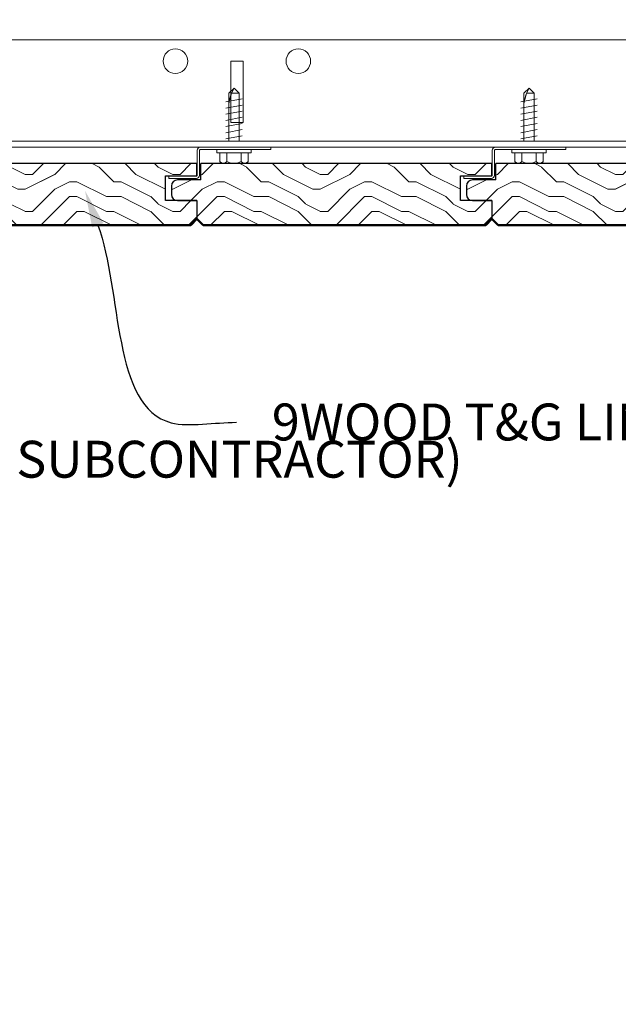
# Model space of a CAD drawing. Units: inches. Extents: x 0 to 3506, y 0 to 1152.
# Drawn here: x 1084 to 1090, y 425 to 435 of the extents above; entities that cross this region are included whole.
import ezdxf
from ezdxf import colors
from ezdxf.entities.mleader import LeaderData, LeaderLine
from ezdxf.enums import TextEntityAlignment as Align
from ezdxf.math import Vec2, Vec3

# ---------------------------------------------------------------- set-up
doc = ezdxf.new("R2010")
doc.units = ezdxf.units.IN
doc.header["$MEASUREMENT"] = 0
for name, color, linetype, lineweight in [('Z-ANNO-NOTE', 7, 'Continuous', 35), ('Z-CLNG-SUSP', 3, 'Continuous', 18), ('Z-CLNG-TEES', 3, 'Continuous', 18), ('Z-CLNG-WOOD', 5, 'Continuous', 25), ('Z-CLNG-WOOD-PATT', 2, 'Continuous', 15)]:
    doc.layers.add(name, color=color, linetype=linetype, lineweight=lineweight)
doc.layers.add('Z-ANNO-NPLT', color=252, linetype='Continuous', lineweight=35, plot=False)
doc.styles.add('1-4', font='arial.ttf', dxfattribs={"height": 0.375})
doc.styles.get("Standard").update_dxf_attribs({"font": 'arial.ttf', "height": 0.09375})

msp = doc.modelspace()

# ---------------------------------------------------------------- hatches: boundary and pattern name
at = {"layer": 'Z-CLNG-WOOD-PATT'}
h = msp.add_hatch(dxfattribs=at)
h.set_pattern_fill('ENDGRAIN', color=256, scale=1.49999999847, style=0)
h.set_pattern_definition([(0, (899.214369243382, -2.004526559310079), (1.49999999847, 1.49999999847), [0.07499999992350001, -1.4249999985465]), (0, (898.1643692444525, -1.854526559463466), (1.49999999847, 1.49999999847), [0.149999999847, -1.349999998623]), (0, (899.1393692434585, -1.779526559539249), (1.49999999847, 1.49999999847), [0.07499999992350001, -1.4249999985465]), (0, (898.2393692443759, -1.629526559692636), (1.49999999847, 1.49999999847), [0.07499999992350001, -1.4249999985465]), (0, (899.1393692434585, -1.554526559769272), (1.49999999847, 1.49999999847), [0.07499999992350001, -1.4249999985465]), (0, (898.3143692442994, -1.479526559845965), (1.49999999847, 1.49999999847), [0.07499999992350001, -1.4249999985465]), (0, (899.1393692434585, -1.404526559921692), (1.49999999847, 1.49999999847), [0.07499999992350001, -1.4249999985465]), (0, (898.3143692442994, -1.254526560075078), (1.49999999847, 1.49999999847), [0.07499999992350001, -0.8249999991585001, 0.07499999992350001, -0.5249999994644998]), (0, (898.3143692442994, -1.104526560228464), (1.49999999847, 1.49999999847), [0.149999999847, -0.7499999992349998, 0.07499999992350001, -0.5249999994644998]), (0, (898.2393692443759, -0.8795265604576343), (1.49999999847, 1.49999999847), [0.07499999992350001, -0.2249999997704999, 0.07499999992350001, -0.5999999993880001, 0.07499999992350001, -0.4499999995409999]), (0, (898.1643692444525, -0.7295265606109638), (1.49999999847, 1.49999999847), [0.07499999992350001, -0.299999999694, 0.149999999847, -0.9749999990054999]), (0, (899.1393692434585, -0.6545265606867474), (1.49999999847, 1.49999999847), [0.07499999992350001, -1.4249999985465]), (0, (898.1643692444525, -0.5795265607633837), (1.49999999847, 1.49999999847), [0.07499999992350001, -0.3749999996174999, 0.07499999992350001, -0.9749999990054999]), (44.99999999999999, (898.0143692446056, -2.004526559310079), (1.665334535239093e-16, 1.499999998498537), [0.2121314997836258, -1.909188841052627]), (44.99999999999999, (899.2893692433055, -2.004526559310079), (1.665334535239093e-16, 1.499999998498537), [0.4242640495672506, -1.697056291269003]), (44.99999999999999, (899.2893692433055, -1.254526560075078), (1.665334535239093e-16, 1.499999998498537), [0.1060649998918137, -2.015255340944439]), (44.99999999999999, (898.0143692446056, -1.104526560228464), (1.665334535239093e-16, 1.499999998498537), [0.318197999675438, -1.803122341160815]), (44.99999999999999, (899.2893692433055, -1.104526560228464), (1.665334535239093e-16, 1.499999998498537), [0.5303300994590633, -1.59099024137719]), (44.99999999999999, (899.2893692433055, -0.8795265604576343), (1.665334535239093e-16, 1.499999998498537), [0.318197999675438, -1.803122341160815]), (315, (898.9893692436117, -0.7295265606109638), (1.499999998498537, -3.330669070478186e-16), [0.1060649998918137, -2.015255340944439]), (315, (898.4643692441464, -1.929526559386773), (1.499999998498537, -3.330669070478186e-16), [0.2121314997836258, -1.909188841052627]), (315, (898.5393692440698, -1.329526559998385), (1.499999998498537, -3.330669070478186e-16), [0.2121314997836258, -1.909188841052627]), (315, (898.9893692436117, -1.629526559692636), (1.499999998498537, -3.330669070478186e-16), [0.2121314997836258, -1.909188841052627]), (315, (898.9143692436882, -1.029526560304248), (1.499999998498537, -3.330669070478186e-16), [0.2121314997836258, -1.909188841052627]), (315, (898.9893692436117, -0.8795265604576343), (1.499999998498537, -3.330669070478186e-16), [0.318197999675438, -1.803122341160815]), (315, (898.6143692439932, -1.779526559539249), (1.499999998498537, -3.330669070478186e-16), [0.318197999675438, -1.803122341160815]), (315, (898.8393692437636, -1.704526559615942), (1.499999998498537, -3.330669070478186e-16), [0.318197999675438, -1.803122341160815]), (315, (898.6143692439932, -1.179526560151771), (1.499999998498537, -3.330669070478186e-16), [0.318197999675438, -1.803122341160815]), (315, (898.7643692438402, -1.104526560228464), (1.499999998498537, -3.330669070478186e-16), [0.318197999675438, -1.803122341160815]), (26.56505119999999, (898.089369244529, -1.704526559615942), (1.499999998470141, 6.000967217019931e-10), [0.1677050848289408, -3.186396866749875]), (26.56505119999999, (899.214369243382, -1.779526559539249), (1.499999998470141, 6.000967217019931e-10), [0.6708203993157631, -2.683281562763052]), (26.56505119999999, (899.214369243382, -1.554526559769272), (1.499999998470141, 6.000967217019931e-10), [0.6708203993157631, -2.683281562763052]), (26.56505119999999, (899.214369243382, -1.404526559921692), (1.499999998470141, 6.000967217019931e-10), [0.6708209993157626, -1.0049999989749, 0.3354149996578767, -1.342865964130277]), (26.56505119999999, (899.3643692432289, -1.179526560151771), (1.499999998470141, 6.000967217019931e-10), [0.1677050848289408, -3.186396866749875]), (26.56505119999999, (898.0143692446056, -0.6545265606867474), (1.499999998470141, 6.000967217019931e-10), [0.1677050848289408, -3.186396866749875]), (26.56505119999999, (899.214369243382, -0.6545265606867474), (1.499999998470141, 6.000967217019931e-10), [0.3354101996578815, -3.018691762420934]), (333.4349488, (898.8393692437636, -2.004526559310079), (1.499999998470141, -6.000977209027143e-10), [0.3354101996578815, -3.018691762420934]), (333.4349488, (898.3143692442994, -1.629526559692636), (1.499999998470141, -6.000977209027143e-10), [0.3354101996578815, -3.018691762420934]), (333.4349488, (898.3143692442994, -1.854526559463466), (1.499999998470141, -6.000977209027143e-10), [0.1677050848289408, -3.18639176224988]), (333.4349488, (898.3893692442228, -1.479526559845965), (1.499999998470141, -6.000977209027143e-10), [0.5031152994868223, -2.850986662591993]), (333.4349488, (898.6893692439166, -1.479526559845965), (1.499999998470141, -6.000977209027143e-10), [0.3354101996578815, -3.018691762420934]), (333.4349488, (898.8393692437636, -1.404526559921692), (1.499999998470141, -6.000977209027143e-10), [0.3354101996578815, -3.018691762420934]), (333.4349488, (898.3893692442228, -1.254526560075078), (1.499999998470141, -6.000977209027143e-10), [0.1677050848289408, -3.18639176224988]), (333.4349488, (898.4643692441464, -1.104526560228464), (1.499999998470141, -6.000977209027143e-10), [0.1677050848289408, -3.18639176224988]), (333.4349488, (899.0643692435351, -0.8045265605342706), (1.499999998470141, -6.000977209027143e-10), [0.1677050848289408, -3.18639176224988]), (333.4349488, (898.9893692436117, -1.329526559998385), (1.499999998470141, -6.000977209027143e-10), [0.1677050848289408, -3.18639176224988]), (333.4349488, (898.3143692442994, -0.8795265604576343), (1.499999998470141, -6.000977209027143e-10), [0.5031152994868223, -2.850986662591993]), (333.4349488, (898.2393692443759, -0.7295265606109638), (1.499999998470141, -6.000977209027143e-10), [0.3354101996578815, -3.018691762420934]), (333.4349488, (899.0643692435351, -1.179526560151771), (1.499999998470141, -6.000977209027143e-10), [0.167699999828946, -1.509299998460514, 0.167699999828946, -1.50940196396041]), (333.4349488, (898.6143692439932, -0.8795265604576343), (1.499999998470141, -6.000977209027143e-10), [0.3354101996578815, -3.018691762420934]), (333.4349488, (898.6893692439166, -0.7295265606109638), (1.499999998470141, -6.000977209027143e-10), [0.3354101996578815, -3.018691762420934]), (333.4349488, (898.2393692443759, -0.5795265607633837), (1.499999998470141, -6.000977209027143e-10), [0.3354101996578815, -3.018691762420934]), (333.4349488, (898.6893692439166, -0.5795265607633837), (1.499999998470141, -6.000977209027143e-10), [0.3354101996578815, -3.018691762420934])])
edge = h.paths.add_edge_path()
edge.add_line((1085.460742983992, 432.5442988135345), (1085.398242970794, 432.4814931359959))
edge.add_line((1085.398242970794, 432.4814931359959), (1082.523242973981, 432.4814931359959))
edge.add_line((1082.523242973981, 432.4814931359959), (1082.460742974045, 432.5439931359322))
edge.add_line((1082.460742974045, 432.5439931359322), (1082.460742974045, 432.7314931357409))
edge.add_line((1082.460742974045, 432.7314931357409), (1082.263242974247, 432.7314931357409))
edge.add_arc((1082.272468877009, 432.8080859349312), 0.0771464462537037, 158.3938495020213, 263.1315895663588, ccw=False)
edge.add_arc((1082.272468877011, 432.8649003363349), 0.07714644625552156, 96.86841043519729, 201.6061504966348, ccw=False)
edge.add_line((1082.263242974247, 432.9414931355267), (1082.500742974004, 432.9414931355267))
edge.add_line((1082.500742974004, 432.9414931355267), (1082.500742974004, 433.1064931353584))
edge.add_line((1082.500742974004, 433.1064931353584), (1085.462866446566, 433.1064931353584))
edge.add_line((1085.462866446566, 433.1064931353584), (1085.462866446566, 432.9814931354859))
edge.add_line((1085.462866446566, 432.9814931354859), (1085.140742971056, 432.9814931354859))
edge.add_line((1085.140742971057, 432.9814931354859), (1085.140742971057, 432.7314931357409))
edge.add_line((1085.140742971057, 432.7314931357409), (1085.460742983992, 432.7314931357409))
edge.add_line((1085.460742983992, 432.7314931357409), (1085.460742983992, 432.5442988135345))
h = msp.add_hatch(dxfattribs=at)
h.set_pattern_fill('ENDGRAIN', color=256, scale=1.49999999847, style=0)
h.set_pattern_definition([(0, (902.214369243382, -2.004526559310079), (1.49999999847, 1.49999999847), [0.07499999992350001, -1.4249999985465]), (0, (901.1643692444525, -1.854526559463466), (1.49999999847, 1.49999999847), [0.149999999847, -1.349999998623]), (0, (902.1393692434585, -1.779526559539249), (1.49999999847, 1.49999999847), [0.07499999992350001, -1.4249999985465]), (0, (901.2393692443759, -1.629526559692636), (1.49999999847, 1.49999999847), [0.07499999992350001, -1.4249999985465]), (0, (902.1393692434585, -1.554526559769272), (1.49999999847, 1.49999999847), [0.07499999992350001, -1.4249999985465]), (0, (901.3143692442994, -1.479526559845965), (1.49999999847, 1.49999999847), [0.07499999992350001, -1.4249999985465]), (0, (902.1393692434585, -1.404526559921692), (1.49999999847, 1.49999999847), [0.07499999992350001, -1.4249999985465]), (0, (901.3143692442994, -1.254526560075078), (1.49999999847, 1.49999999847), [0.07499999992350001, -0.8249999991585001, 0.07499999992350001, -0.5249999994644998]), (0, (901.3143692442994, -1.104526560228464), (1.49999999847, 1.49999999847), [0.149999999847, -0.7499999992349998, 0.07499999992350001, -0.5249999994644998]), (0, (901.2393692443759, -0.8795265604576343), (1.49999999847, 1.49999999847), [0.07499999992350001, -0.2249999997704999, 0.07499999992350001, -0.5999999993880001, 0.07499999992350001, -0.4499999995409999]), (0, (901.1643692444525, -0.7295265606109638), (1.49999999847, 1.49999999847), [0.07499999992350001, -0.299999999694, 0.149999999847, -0.9749999990054999]), (0, (902.1393692434585, -0.6545265606867474), (1.49999999847, 1.49999999847), [0.07499999992350001, -1.4249999985465]), (0, (901.1643692444525, -0.5795265607633837), (1.49999999847, 1.49999999847), [0.07499999992350001, -0.3749999996174999, 0.07499999992350001, -0.9749999990054999]), (44.99999999999999, (901.0143692446056, -2.004526559310079), (1.665334535239093e-16, 1.499999998498537), [0.2121314997836258, -1.909188841052627]), (44.99999999999999, (902.2893692433055, -2.004526559310079), (1.665334535239093e-16, 1.499999998498537), [0.4242640495672506, -1.697056291269003]), (44.99999999999999, (902.2893692433055, -1.254526560075078), (1.665334535239093e-16, 1.499999998498537), [0.1060649998918137, -2.015255340944439]), (44.99999999999999, (901.0143692446056, -1.104526560228464), (1.665334535239093e-16, 1.499999998498537), [0.318197999675438, -1.803122341160815]), (44.99999999999999, (902.2893692433055, -1.104526560228464), (1.665334535239093e-16, 1.499999998498537), [0.5303300994590633, -1.59099024137719]), (44.99999999999999, (902.2893692433055, -0.8795265604576343), (1.665334535239093e-16, 1.499999998498537), [0.318197999675438, -1.803122341160815]), (315, (901.9893692436117, -0.7295265606109638), (1.499999998498537, -3.330669070478186e-16), [0.1060649998918137, -2.015255340944439]), (315, (901.4643692441464, -1.929526559386773), (1.499999998498537, -3.330669070478186e-16), [0.2121314997836258, -1.909188841052627]), (315, (901.5393692440698, -1.329526559998385), (1.499999998498537, -3.330669070478186e-16), [0.2121314997836258, -1.909188841052627]), (315, (901.9893692436117, -1.629526559692636), (1.499999998498537, -3.330669070478186e-16), [0.2121314997836258, -1.909188841052627]), (315, (901.9143692436882, -1.029526560304248), (1.499999998498537, -3.330669070478186e-16), [0.2121314997836258, -1.909188841052627]), (315, (901.9893692436117, -0.8795265604576343), (1.499999998498537, -3.330669070478186e-16), [0.318197999675438, -1.803122341160815]), (315, (901.6143692439932, -1.779526559539249), (1.499999998498537, -3.330669070478186e-16), [0.318197999675438, -1.803122341160815]), (315, (901.8393692437636, -1.704526559615942), (1.499999998498537, -3.330669070478186e-16), [0.318197999675438, -1.803122341160815]), (315, (901.6143692439932, -1.179526560151771), (1.499999998498537, -3.330669070478186e-16), [0.318197999675438, -1.803122341160815]), (315, (901.7643692438402, -1.104526560228464), (1.499999998498537, -3.330669070478186e-16), [0.318197999675438, -1.803122341160815]), (26.56505119999999, (901.089369244529, -1.704526559615942), (1.499999998470141, 6.000967217019931e-10), [0.1677050848289408, -3.186396866749875]), (26.56505119999999, (902.214369243382, -1.779526559539249), (1.499999998470141, 6.000967217019931e-10), [0.6708203993157631, -2.683281562763052]), (26.56505119999999, (902.214369243382, -1.554526559769272), (1.499999998470141, 6.000967217019931e-10), [0.6708203993157631, -2.683281562763052]), (26.56505119999999, (902.214369243382, -1.404526559921692), (1.499999998470141, 6.000967217019931e-10), [0.6708209993157626, -1.0049999989749, 0.3354149996578767, -1.342865964130277]), (26.56505119999999, (902.3643692432289, -1.179526560151771), (1.499999998470141, 6.000967217019931e-10), [0.1677050848289408, -3.186396866749875]), (26.56505119999999, (901.0143692446056, -0.6545265606867474), (1.499999998470141, 6.000967217019931e-10), [0.1677050848289408, -3.186396866749875]), (26.56505119999999, (902.214369243382, -0.6545265606867474), (1.499999998470141, 6.000967217019931e-10), [0.3354101996578815, -3.018691762420934]), (333.4349488, (901.8393692437636, -2.004526559310079), (1.499999998470141, -6.000977209027143e-10), [0.3354101996578815, -3.018691762420934]), (333.4349488, (901.3143692442994, -1.629526559692636), (1.499999998470141, -6.000977209027143e-10), [0.3354101996578815, -3.018691762420934]), (333.4349488, (901.3143692442994, -1.854526559463466), (1.499999998470141, -6.000977209027143e-10), [0.1677050848289408, -3.18639176224988]), (333.4349488, (901.3893692442228, -1.479526559845965), (1.499999998470141, -6.000977209027143e-10), [0.5031152994868223, -2.850986662591993]), (333.4349488, (901.6893692439166, -1.479526559845965), (1.499999998470141, -6.000977209027143e-10), [0.3354101996578815, -3.018691762420934]), (333.4349488, (901.8393692437636, -1.404526559921692), (1.499999998470141, -6.000977209027143e-10), [0.3354101996578815, -3.018691762420934]), (333.4349488, (901.3893692442228, -1.254526560075078), (1.499999998470141, -6.000977209027143e-10), [0.1677050848289408, -3.18639176224988]), (333.4349488, (901.4643692441464, -1.104526560228464), (1.499999998470141, -6.000977209027143e-10), [0.1677050848289408, -3.18639176224988]), (333.4349488, (902.0643692435351, -0.8045265605342706), (1.499999998470141, -6.000977209027143e-10), [0.1677050848289408, -3.18639176224988]), (333.4349488, (901.9893692436117, -1.329526559998385), (1.499999998470141, -6.000977209027143e-10), [0.1677050848289408, -3.18639176224988]), (333.4349488, (901.3143692442994, -0.8795265604576343), (1.499999998470141, -6.000977209027143e-10), [0.5031152994868223, -2.850986662591993]), (333.4349488, (901.2393692443759, -0.7295265606109638), (1.499999998470141, -6.000977209027143e-10), [0.3354101996578815, -3.018691762420934]), (333.4349488, (902.0643692435351, -1.179526560151771), (1.499999998470141, -6.000977209027143e-10), [0.167699999828946, -1.509299998460514, 0.167699999828946, -1.50940196396041]), (333.4349488, (901.6143692439932, -0.8795265604576343), (1.499999998470141, -6.000977209027143e-10), [0.3354101996578815, -3.018691762420934]), (333.4349488, (901.6893692439166, -0.7295265606109638), (1.499999998470141, -6.000977209027143e-10), [0.3354101996578815, -3.018691762420934]), (333.4349488, (901.2393692443759, -0.5795265607633837), (1.499999998470141, -6.000977209027143e-10), [0.3354101996578815, -3.018691762420934]), (333.4349488, (901.6893692439166, -0.5795265607633837), (1.499999998470141, -6.000977209027143e-10), [0.3354101996578815, -3.018691762420934])])
edge = h.paths.add_edge_path()
edge.add_line((1088.460742983992, 432.5442988135345), (1088.398242970794, 432.4814931359959))
edge.add_line((1088.398242970794, 432.4814931359959), (1085.523242973981, 432.4814931359959))
edge.add_line((1085.523242973981, 432.4814931359959), (1085.460742974045, 432.5439931359322))
edge.add_line((1085.460742974045, 432.5439931359322), (1085.460742974045, 432.7314931357409))
edge.add_line((1085.460742974045, 432.7314931357409), (1085.263242974247, 432.7314931357409))
edge.add_arc((1085.272468877009, 432.8080859349312), 0.0771464462537037, 158.3938495020213, 263.1315895663588, ccw=False)
edge.add_arc((1085.272468877011, 432.8649003363349), 0.07714644625552156, 96.86841043519729, 201.6061504966348, ccw=False)
edge.add_line((1085.263242974247, 432.9414931355267), (1085.500742974004, 432.9414931355267))
edge.add_line((1085.500742974004, 432.9414931355267), (1085.500742974004, 433.1064931353584))
edge.add_line((1085.500742974004, 433.1064931353584), (1088.462866446566, 433.1064931353584))
edge.add_line((1088.462866446566, 433.1064931353584), (1088.462866446566, 432.9814931354859))
edge.add_line((1088.462866446566, 432.9814931354859), (1088.140742971056, 432.9814931354859))
edge.add_line((1088.140742971057, 432.9814931354859), (1088.140742971057, 432.7314931357409))
edge.add_line((1088.140742971057, 432.7314931357409), (1088.460742983992, 432.7314931357409))
edge.add_line((1088.460742983992, 432.7314931357409), (1088.460742983992, 432.5442988135345))
h = msp.add_hatch(dxfattribs=at)
h.set_pattern_fill('ENDGRAIN', color=256, scale=1.49999999847, style=0)
h.set_pattern_definition([(0, (905.214369243382, -2.004526559310079), (1.49999999847, 1.49999999847), [0.07499999992350001, -1.4249999985465]), (0, (904.1643692444525, -1.854526559463466), (1.49999999847, 1.49999999847), [0.149999999847, -1.349999998623]), (0, (905.1393692434585, -1.779526559539249), (1.49999999847, 1.49999999847), [0.07499999992350001, -1.4249999985465]), (0, (904.2393692443759, -1.629526559692636), (1.49999999847, 1.49999999847), [0.07499999992350001, -1.4249999985465]), (0, (905.1393692434585, -1.554526559769272), (1.49999999847, 1.49999999847), [0.07499999992350001, -1.4249999985465]), (0, (904.3143692442994, -1.479526559845965), (1.49999999847, 1.49999999847), [0.07499999992350001, -1.4249999985465]), (0, (905.1393692434585, -1.404526559921692), (1.49999999847, 1.49999999847), [0.07499999992350001, -1.4249999985465]), (0, (904.3143692442994, -1.254526560075078), (1.49999999847, 1.49999999847), [0.07499999992350001, -0.8249999991585001, 0.07499999992350001, -0.5249999994644998]), (0, (904.3143692442994, -1.104526560228464), (1.49999999847, 1.49999999847), [0.149999999847, -0.7499999992349998, 0.07499999992350001, -0.5249999994644998]), (0, (904.2393692443759, -0.8795265604576343), (1.49999999847, 1.49999999847), [0.07499999992350001, -0.2249999997704999, 0.07499999992350001, -0.5999999993880001, 0.07499999992350001, -0.4499999995409999]), (0, (904.1643692444525, -0.7295265606109638), (1.49999999847, 1.49999999847), [0.07499999992350001, -0.299999999694, 0.149999999847, -0.9749999990054999]), (0, (905.1393692434585, -0.6545265606867474), (1.49999999847, 1.49999999847), [0.07499999992350001, -1.4249999985465]), (0, (904.1643692444525, -0.5795265607633837), (1.49999999847, 1.49999999847), [0.07499999992350001, -0.3749999996174999, 0.07499999992350001, -0.9749999990054999]), (44.99999999999999, (904.0143692446056, -2.004526559310079), (1.665334535239093e-16, 1.499999998498537), [0.2121314997836258, -1.909188841052627]), (44.99999999999999, (905.2893692433055, -2.004526559310079), (1.665334535239093e-16, 1.499999998498537), [0.4242640495672506, -1.697056291269003]), (44.99999999999999, (905.2893692433055, -1.254526560075078), (1.665334535239093e-16, 1.499999998498537), [0.1060649998918137, -2.015255340944439]), (44.99999999999999, (904.0143692446056, -1.104526560228464), (1.665334535239093e-16, 1.499999998498537), [0.318197999675438, -1.803122341160815]), (44.99999999999999, (905.2893692433055, -1.104526560228464), (1.665334535239093e-16, 1.499999998498537), [0.5303300994590633, -1.59099024137719]), (44.99999999999999, (905.2893692433055, -0.8795265604576343), (1.665334535239093e-16, 1.499999998498537), [0.318197999675438, -1.803122341160815]), (315, (904.9893692436117, -0.7295265606109638), (1.499999998498537, -3.330669070478186e-16), [0.1060649998918137, -2.015255340944439]), (315, (904.4643692441464, -1.929526559386773), (1.499999998498537, -3.330669070478186e-16), [0.2121314997836258, -1.909188841052627]), (315, (904.5393692440698, -1.329526559998385), (1.499999998498537, -3.330669070478186e-16), [0.2121314997836258, -1.909188841052627]), (315, (904.9893692436117, -1.629526559692636), (1.499999998498537, -3.330669070478186e-16), [0.2121314997836258, -1.909188841052627]), (315, (904.9143692436882, -1.029526560304248), (1.499999998498537, -3.330669070478186e-16), [0.2121314997836258, -1.909188841052627]), (315, (904.9893692436117, -0.8795265604576343), (1.499999998498537, -3.330669070478186e-16), [0.318197999675438, -1.803122341160815]), (315, (904.6143692439932, -1.779526559539249), (1.499999998498537, -3.330669070478186e-16), [0.318197999675438, -1.803122341160815]), (315, (904.8393692437636, -1.704526559615942), (1.499999998498537, -3.330669070478186e-16), [0.318197999675438, -1.803122341160815]), (315, (904.6143692439932, -1.179526560151771), (1.499999998498537, -3.330669070478186e-16), [0.318197999675438, -1.803122341160815]), (315, (904.7643692438402, -1.104526560228464), (1.499999998498537, -3.330669070478186e-16), [0.318197999675438, -1.803122341160815]), (26.56505119999999, (904.089369244529, -1.704526559615942), (1.499999998470141, 6.000967217019931e-10), [0.1677050848289408, -3.186396866749875]), (26.56505119999999, (905.214369243382, -1.779526559539249), (1.499999998470141, 6.000967217019931e-10), [0.6708203993157631, -2.683281562763052]), (26.56505119999999, (905.214369243382, -1.554526559769272), (1.499999998470141, 6.000967217019931e-10), [0.6708203993157631, -2.683281562763052]), (26.56505119999999, (905.214369243382, -1.404526559921692), (1.499999998470141, 6.000967217019931e-10), [0.6708209993157626, -1.0049999989749, 0.3354149996578767, -1.342865964130277]), (26.56505119999999, (905.3643692432289, -1.179526560151771), (1.499999998470141, 6.000967217019931e-10), [0.1677050848289408, -3.186396866749875]), (26.56505119999999, (904.0143692446056, -0.6545265606867474), (1.499999998470141, 6.000967217019931e-10), [0.1677050848289408, -3.186396866749875]), (26.56505119999999, (905.214369243382, -0.6545265606867474), (1.499999998470141, 6.000967217019931e-10), [0.3354101996578815, -3.018691762420934]), (333.4349488, (904.8393692437636, -2.004526559310079), (1.499999998470141, -6.000977209027143e-10), [0.3354101996578815, -3.018691762420934]), (333.4349488, (904.3143692442994, -1.629526559692636), (1.499999998470141, -6.000977209027143e-10), [0.3354101996578815, -3.018691762420934]), (333.4349488, (904.3143692442994, -1.854526559463466), (1.499999998470141, -6.000977209027143e-10), [0.1677050848289408, -3.18639176224988]), (333.4349488, (904.3893692442228, -1.479526559845965), (1.499999998470141, -6.000977209027143e-10), [0.5031152994868223, -2.850986662591993]), (333.4349488, (904.6893692439166, -1.479526559845965), (1.499999998470141, -6.000977209027143e-10), [0.3354101996578815, -3.018691762420934]), (333.4349488, (904.8393692437636, -1.404526559921692), (1.499999998470141, -6.000977209027143e-10), [0.3354101996578815, -3.018691762420934]), (333.4349488, (904.3893692442228, -1.254526560075078), (1.499999998470141, -6.000977209027143e-10), [0.1677050848289408, -3.18639176224988]), (333.4349488, (904.4643692441464, -1.104526560228464), (1.499999998470141, -6.000977209027143e-10), [0.1677050848289408, -3.18639176224988]), (333.4349488, (905.0643692435351, -0.8045265605342706), (1.499999998470141, -6.000977209027143e-10), [0.1677050848289408, -3.18639176224988]), (333.4349488, (904.9893692436117, -1.329526559998385), (1.499999998470141, -6.000977209027143e-10), [0.1677050848289408, -3.18639176224988]), (333.4349488, (904.3143692442994, -0.8795265604576343), (1.499999998470141, -6.000977209027143e-10), [0.5031152994868223, -2.850986662591993]), (333.4349488, (904.2393692443759, -0.7295265606109638), (1.499999998470141, -6.000977209027143e-10), [0.3354101996578815, -3.018691762420934]), (333.4349488, (905.0643692435351, -1.179526560151771), (1.499999998470141, -6.000977209027143e-10), [0.167699999828946, -1.509299998460514, 0.167699999828946, -1.50940196396041]), (333.4349488, (904.6143692439932, -0.8795265604576343), (1.499999998470141, -6.000977209027143e-10), [0.3354101996578815, -3.018691762420934]), (333.4349488, (904.6893692439166, -0.7295265606109638), (1.499999998470141, -6.000977209027143e-10), [0.3354101996578815, -3.018691762420934]), (333.4349488, (904.2393692443759, -0.5795265607633837), (1.499999998470141, -6.000977209027143e-10), [0.3354101996578815, -3.018691762420934]), (333.4349488, (904.6893692439166, -0.5795265607633837), (1.499999998470141, -6.000977209027143e-10), [0.3354101996578815, -3.018691762420934])])
edge = h.paths.add_edge_path()
edge.add_line((1091.460742983992, 432.5442988135345), (1091.398242970794, 432.4814931359959))
edge.add_line((1091.398242970794, 432.4814931359959), (1088.523242973981, 432.4814931359959))
edge.add_line((1088.523242973981, 432.4814931359959), (1088.460742974045, 432.5439931359322))
edge.add_line((1088.460742974045, 432.5439931359322), (1088.460742974045, 432.7314931357409))
edge.add_line((1088.460742974045, 432.7314931357409), (1088.263242974247, 432.7314931357409))
edge.add_arc((1088.272468877009, 432.8080859349312), 0.0771464462537037, 158.3938495020213, 263.1315895663588, ccw=False)
edge.add_arc((1088.272468877011, 432.8649003363349), 0.07714644625552156, 96.86841043519729, 201.6061504966348, ccw=False)
edge.add_line((1088.263242974247, 432.9414931355267), (1088.500742974004, 432.9414931355267))
edge.add_line((1088.500742974004, 432.9414931355267), (1088.500742974004, 433.1064931353584))
edge.add_line((1088.500742974004, 433.1064931353584), (1091.462866446566, 433.1064931353584))
edge.add_line((1091.462866446566, 433.1064931353584), (1091.462866446566, 432.9814931354859))
edge.add_line((1091.462866446566, 432.9814931354859), (1091.140742971056, 432.9814931354859))
edge.add_line((1091.140742971057, 432.9814931354859), (1091.140742971057, 432.7314931357409))
edge.add_line((1091.140742971057, 432.7314931357409), (1091.460742983992, 432.7314931357409))
edge.add_line((1091.460742983992, 432.7314931357409), (1091.460742983992, 432.5442988135345))

# ---------------------------------------------------------------- linework, layer by layer
at = {"layer": 'Z-CLNG-SUSP'}
for p, q in [((1085.785936775212, 433.8224399928797), (1085.837866446566, 433.8743696596504)), ((1085.785936775212, 433.3358696596494), (1085.785936775212, 433.8224399928797)), ((1085.812217659737, 433.8224399769015), (1085.837866446566, 433.8743696596504)), ((1085.889796120046, 433.8224399769015), (1085.812217659737, 433.8224399769015)), ((1085.889796120046, 433.8224399769015), (1085.837866446566, 433.8743696596504)), ((1085.889796110131, 433.3358696596494), (1085.889796120046, 433.8224399769015)), ((1088.785936775212, 433.8224399928797), (1088.837866446566, 433.8743696596504)), ((1088.785936775212, 433.3358696596494), (1088.785936775212, 433.8224399928797)), ((1088.812217659737, 433.8224399769015), (1088.837866446566, 433.8743696596504)), ((1088.889796120046, 433.8224399769015), (1088.812217659737, 433.8224399769015)), ((1088.889796120046, 433.8224399769015), (1088.837866446566, 433.8743696596504)), ((1088.889796110131, 433.3358696596494), (1088.889796120046, 433.8224399769015)), ((1085.755866446566, 433.7337446596504), (1085.919866446566, 433.7649946596504)), ((1088.755866446566, 433.7337446596504), (1088.919866446566, 433.7649946596504)), ((1085.755866446566, 433.6712446596504), (1085.919866446566, 433.7024946596504)), ((1085.755866446566, 433.6087446596504), (1085.919866446566, 433.6399946596504)), ((1088.755866446566, 433.6712446596504), (1088.919866446566, 433.7024946596504)), ((1088.755866446566, 433.6087446596504), (1088.919866446566, 433.6399946596504)), ((1085.755866446566, 433.5462446596504), (1085.919866446566, 433.5774946596504)), ((1088.755866446566, 433.5462446596504), (1088.919866446566, 433.5774946596504)), ((1085.755866446566, 433.4837446596504), (1085.919866446566, 433.5149946596504)), ((1085.755866446566, 433.4212446596504), (1085.919866446566, 433.4524946596504)), ((1088.755866446566, 433.4837446596504), (1088.919866446566, 433.5149946596504)), ((1088.755866446566, 433.4212446596504), (1088.919866446566, 433.4524946596504)), ((1085.755866446566, 433.3587446596504), (1085.919866446566, 433.3899946596504)), ((1088.755866446566, 433.3587446596504), (1088.919866446566, 433.3899946596504)), ((1085.663866446566, 433.2161696596494), (1085.663866446566, 433.2493696596494)), ((1086.011866446566, 433.2493696596494), (1085.663866446566, 433.2493696596494)), ((1086.011866446566, 433.2161696596494), (1086.011866446566, 433.2493696596494)), ((1088.663866446566, 433.2161696596494), (1088.663866446566, 433.2493696596494)), ((1089.011866446566, 433.2493696596494), (1088.663866446566, 433.2493696596494)), ((1089.011866446566, 433.2161696596494), (1089.011866446566, 433.2493696596494)), ((1086.011866446566, 433.2161696596494), (1085.663866446566, 433.2161696596494)), ((1085.693528879269, 433.1272952596494), (1085.693528879269, 433.2161696596494)), ((1085.765697662918, 433.2161696596494), (1085.765697662918, 433.1272952596494)), ((1085.910035230215, 433.2161696596494), (1085.910035230215, 433.1272952596494)), ((1085.982204013864, 433.2161696596494), (1085.982204013864, 433.1272952596494)), ((1089.011866446566, 433.2161696596494), (1088.663866446566, 433.2161696596494)), ((1088.693528879269, 433.1272952596494), (1088.693528879269, 433.2161696596494)), ((1088.765697662918, 433.2161696596494), (1088.765697662918, 433.1272952596494)), ((1088.910035230215, 433.2161696596494), (1088.910035230215, 433.1272952596494)), ((1088.982204013864, 433.2161696596494), (1088.982204013864, 433.1272952596494)), ((1085.726328879269, 433.1083696596494), (1085.949404013864, 433.1083696596494)), ((1088.726328879269, 433.1083696596494), (1088.949404013864, 433.1083696596494))]:
    msp.add_line(p, q, dxfattribs=at)
for points in [[(1085.785936775212, 433.7181196546638), (1085.785954805837, 433.7189389985321), (1085.786008897712, 433.7198662878199), (1085.786099005004, 433.7209008992014), (1085.786225068131, 433.7220420993514), (1085.786387000011, 433.7232891182791), (1085.78658468606, 433.7246410393283), (1085.786817993365, 433.7260969825091), (1085.787086756927, 433.7276558845005), (1085.787390788832, 433.7293167186477), (1085.787729878248, 433.7310782749648), (1085.788103791428, 433.7329393801318), (1085.788512267126, 433.734898714164), (1085.788955021178, 433.7369549204106), (1085.789431746504, 433.7391065322216), (1085.789942117692, 433.74135215628), (1085.790485772661, 433.7436901426047), (1085.791062335584, 433.7461188412149), (1085.791671403132, 433.7486366387957), (1085.792312562808, 433.7512418487001), (1085.792985360869, 433.7539324909509), (1085.79368932982, 433.7567068055685), (1085.79442397925, 433.7595628125756), (1085.795188804998, 433.7624986053278), (1085.795983275404, 433.7655121305153), (1085.79680683589, 433.7686011881635), (1085.797658913547, 433.771763724963), (1085.798538917131, 433.774997540939), (1085.799446234774, 433.778300436117), (1085.800380238568, 433.781669990525), (1085.801340279977, 433.7851039308558), (1085.802325689844, 433.7885999104699), (1085.803335785259, 433.7921554360628), (1085.804369864979, 433.79576801433), (1085.805427209432, 433.7994352252994), (1085.80650708529, 433.8031545023341), (1085.807608743189, 433.8069232787968), (1085.808731415428, 433.8107388413858), (1085.80987432285, 433.8145986234639), (1085.811036674839, 433.8184999117292), (1085.812217660154, 433.8224399928797)], [(1088.785936775212, 433.7181196546638), (1088.785954805837, 433.7189389985321), (1088.786008897712, 433.7198662878199), (1088.786099005004, 433.7209008992014), (1088.786225068131, 433.7220420993514), (1088.786387000011, 433.7232891182791), (1088.78658468606, 433.7246410393283), (1088.786817993365, 433.7260969825091), (1088.787086756927, 433.7276558845005), (1088.787390788832, 433.7293167186477), (1088.787729878248, 433.7310782749648), (1088.788103791428, 433.7329393801318), (1088.788512267126, 433.734898714164), (1088.788955021178, 433.7369549204106), (1088.789431746504, 433.7391065322216), (1088.789942117692, 433.74135215628), (1088.790485772661, 433.7436901426047), (1088.791062335584, 433.7461188412149), (1088.791671403132, 433.7486366387957), (1088.792312562808, 433.7512418487001), (1088.792985360869, 433.7539324909509), (1088.79368932982, 433.7567068055685), (1088.79442397925, 433.7595628125756), (1088.795188804998, 433.7624986053278), (1088.795983275404, 433.7655121305153), (1088.79680683589, 433.7686011881635), (1088.797658913547, 433.771763724963), (1088.798538917131, 433.774997540939), (1088.799446234774, 433.778300436117), (1088.800380238568, 433.781669990525), (1088.801340279977, 433.7851039308558), (1088.802325689844, 433.7885999104699), (1088.803335785259, 433.7921554360628), (1088.804369864979, 433.79576801433), (1088.805427209432, 433.7994352252994), (1088.80650708529, 433.8031545023341), (1088.807608743189, 433.8069232787968), (1088.808731415428, 433.8107388413858), (1088.80987432285, 433.8145986234639), (1088.811036674839, 433.8184999117292), (1088.812217660154, 433.8224399928797)]]:
    msp.add_lwpolyline(points, dxfattribs=at)
for points in [[(1086.212866446566, 433.2493696596494), (1085.494116446566, 433.2493696596494, 0.4142135623731293), (1085.486866446566, 433.2421196596494), (1085.486866446566, 432.9866196596494, -0.414213562373095), (1085.455616446566, 432.9553696596494), (1085.174366446566, 432.9553696596494), (1085.174366446566, 432.9793696596494), (1085.455616446566, 432.9793696596494, 0.4142135623731293), (1085.462866446566, 432.9866196596494), (1085.462866446566, 433.2421196596494, -0.4142135623731537), (1085.494116446566, 433.2733696596494), (1086.212866446566, 433.2733696596494)], [(1089.212866446566, 433.2493696596494), (1088.494116446566, 433.2493696596494, 0.4142135623731293), (1088.486866446566, 433.2421196596494), (1088.486866446566, 432.9866196596494, -0.414213562373095), (1088.455616446566, 432.9553696596494), (1088.174366446566, 432.9553696596494), (1088.174366446566, 432.9793696596494), (1088.455616446566, 432.9793696596494, 0.4142135623731293), (1088.462866446566, 432.9866196596494), (1088.462866446566, 433.2421196596494, -0.4142135623731537), (1088.494116446566, 433.2733696596494), (1089.212866446566, 433.2733696596494)]]:
    msp.add_lwpolyline(points, format="xyb", close=True, dxfattribs=at)
at = {"layer": 'Z-CLNG-SUSP', "extrusion": (0, 0, -1)}
for points in [[(-1085.765697662918, 433.1272952596494), (-1085.748520572088, 433.1134423354633), (-1085.729613271093, 433.1108422398174), (-1085.710705970098, 433.1134423354633), (-1085.693528879269, 433.1272952596494)], [(-1085.910035230215, 433.1272952596494), (-1085.875681048557, 433.1134423354633), (-1085.837866446566, 433.1108422398174), (-1085.800051844576, 433.1134423354633), (-1085.765697662918, 433.1272952596494)], [(-1085.982204013864, 433.1272952596494), (-1085.965026923035, 433.1134423354633), (-1085.94611962204, 433.1108422398174), (-1085.927212321044, 433.1134423354633), (-1085.910035230215, 433.1272952596494)], [(-1088.765697662918, 433.1272952596494), (-1088.748520572088, 433.1134423354633), (-1088.729613271093, 433.1108422398174), (-1088.710705970098, 433.1134423354633), (-1088.693528879269, 433.1272952596494)], [(-1088.910035230215, 433.1272952596494), (-1088.875681048557, 433.1134423354633), (-1088.837866446566, 433.1108422398174), (-1088.800051844576, 433.1134423354633), (-1088.765697662918, 433.1272952596494)], [(-1088.982204013864, 433.1272952596494), (-1088.965026923035, 433.1134423354633), (-1088.94611962204, 433.1108422398174), (-1088.927212321044, 433.1134423354633), (-1088.910035230215, 433.1272952596494)]]:
    msp.add_lwpolyline(points, dxfattribs=at)
at = {"layer": 'Z-CLNG-SUSP'}
for centre, start, end in [((1085.726328879269, 433.1462553365991), 210.0301079852021, 270), ((1085.949404013864, 433.1462553365991), 270, 329.9698920147979), ((1088.726328879269, 433.1462553365991), 210.0301079852021, 270), ((1088.949404013864, 433.1462553365991), 270, 329.9698920147979)]:
    msp.add_arc(centre, 0.03788567694973893, start, end, dxfattribs=at)
at = {"layer": 'Z-CLNG-TEES'}
for p, q in [((1074.544292983993, 434.3671196596499), (1095.168465638679, 434.3671196596499)), ((1070.889741123633, 433.3358696596499), (1095.168465638679, 433.3358696596499)), ((1070.866992983992, 433.2733696596499), (1095.168465638679, 433.2733696596499))]:
    msp.add_line(p, q, dxfattribs=at)
msp.add_lwpolyline([(1085.804492983992, 433.5233696596499), (1085.929492983992, 433.5233696596499), (1085.929492983992, 434.1483696596499), (1085.804492983992, 434.1483696596499)], close=True, dxfattribs=at)
for centre in [(1085.241992983992, 434.1483696596499), (1086.491992983992, 434.1483696596499)]:
    msp.add_circle(centre, 0.125, dxfattribs=at)
at = {"layer": 'Z-CLNG-WOOD'}
for p, q in [((1085.46074297073, 433.1064931353584), (1082.500742974004, 433.1064931353581)), ((1085.46074297073, 432.9814931354858), (1085.46074297073, 433.1064931353584)), ((1088.46074297073, 433.1064931353584), (1085.500742974004, 433.1064931353581)), ((1085.500742974004, 432.9414931355264), (1085.500742974004, 433.1064931353581)), ((1088.46074297073, 432.9814931354858), (1088.46074297073, 433.1064931353584)), ((1091.46074297073, 433.1064931353584), (1088.500742974004, 433.1064931353581)), ((1088.500742974004, 432.9414931355264), (1088.500742974004, 433.1064931353581)), ((1085.140742971057, 432.7314931357408), (1085.140742971057, 432.9814931354858)), ((1085.140742971057, 432.9814931354858), (1085.46074297073, 432.9814931354858)), ((1085.500742974004, 432.9414931355264), (1085.263242974247, 432.9414931355264)), ((1088.140742971057, 432.7314931357408), (1088.140742971057, 432.9814931354858)), ((1088.140742971057, 432.9814931354858), (1088.46074297073, 432.9814931354858)), ((1088.500742974004, 432.9414931355264), (1088.263242974247, 432.9414931355264)), ((1085.200742974311, 432.8789931355901), (1085.200742974311, 432.7939931356768)), ((1088.200742974311, 432.8789931355901), (1088.200742974311, 432.7939931356768)), ((1085.46074297073, 432.7314931357408), (1085.140742971057, 432.7314931357408)), ((1085.263242974247, 432.7314931357405), (1085.460742974045, 432.7314931357405)), ((1085.460742983992, 432.7314931357405), (1085.460742983992, 432.5439931359322)), ((1085.460742983992, 432.7314931357405), (1085.460742983992, 432.5439931359322)), ((1085.460742974045, 432.7314931357405), (1085.460742974045, 432.5439931359321)), ((1088.46074297073, 432.7314931357408), (1088.140742971057, 432.7314931357408)), ((1088.263242974247, 432.7314931357405), (1088.460742974045, 432.7314931357405)), ((1088.460742983992, 432.7314931357405), (1088.460742983992, 432.5439931359322)), ((1088.460742983992, 432.7314931357405), (1088.460742983992, 432.5439931359322)), ((1088.460742974045, 432.7314931357405), (1088.460742974045, 432.5439931359321))]:
    msp.add_line(p, q, dxfattribs=at)
at = {"layer": 'Z-CLNG-WOOD', "lineweight": 50}
for p, q in [((1085.398242970794, 432.4814931359959), (1085.46074297073, 432.5442988135345)), ((1085.460742974045, 432.5439931359322), (1085.523242973981, 432.4814931359959)), ((1088.398242970794, 432.4814931359959), (1088.46074297073, 432.5442988135345)), ((1088.460742974045, 432.5439931359322), (1088.523242973981, 432.4814931359959)), ((1082.523242973981, 432.4814931359959), (1085.398242970794, 432.4814931359959)), ((1085.523242973981, 432.4814931359959), (1088.398242970794, 432.4814931359959)), ((1088.523242973981, 432.4814931359959), (1091.398242970794, 432.4814931359959))]:
    msp.add_line(p, q, dxfattribs=at)
at = {"layer": 'Z-CLNG-WOOD'}
for centre, start, end in [((1085.263242974247, 432.8789931355901), 90, 180), ((1088.263242974247, 432.8789931355901), 90, 180), ((1085.263242974247, 432.7939931356768), 180, 270), ((1088.263242974247, 432.7939931356768), 180, 270)]:
    msp.add_arc(centre, 0.06249999993624999, start, end, dxfattribs=at)

# ---------------------------------------------------------------- texts
at = {"layer": 'Z-ANNO-NPLT'}
msp.add_text('5/8" THICK MEMBERS', height=132, rotation=32.82587975041797, dxfattribs=at).set_placement((11.24593178440393, 111.8648782086927), align=Align.TOP_LEFT)

# ---------------------------------------------------------------- leaders
at = {"layer": 'Z-ANNO-NOTE'}
ml = msp.add_multileader_mtext('Standard', dxfattribs=at)
ml.set_content('9WOOD Z-CLIP AND FASTENER (TYP: BY SUBCONTRACTOR)', color=256, style='1-4')
ml.set_leader_properties()
ml.build(insert=Vec2(0, 0))
ml.multileader.update_dxf_attribs({"leader_type": 2, "text_right_attachment_type": 3, "dogleg_length": 0.36, "arrow_head_size": 0.375, "scale": 4})
ctx = ml.context
ctx.base_point, ctx.scale, ctx.char_height, ctx.arrow_head_size, ctx.landing_gap_size, ctx.plane_origin = Vec3(1080.840327372764, 437.8381352235831), 4, 0.375, 0.375, 0.36, Vec3(1076.674507879317, 431.3639643212575)
ctx.right_attachment = 3
notes = []
notes.append((ctx, [(0, (1, 1, 0), (1079.400327372764, 437.8381352235831), (1, 0), 1.44, [(0, [(1079.837866449882, 433.2493696596499), (1080.602729752721, 435.5359382689632)], 0, [])])]))
ctx.mtext.insert, ctx.mtext.width, ctx.mtext.flow_direction = Vec3(1081.200327372764, 438.0807597119869), 7.935965738332015, 5
ml = msp.add_multileader_mtext('Standard', dxfattribs=at)
ml.set_content('WOOD SPACER AND FASTENER (BY SUBCONTRACTOR)', color=256, style='1-4')
ml.set_leader_properties()
ml.build(insert=Vec2(0, 0))
ml.multileader.update_dxf_attribs({"leader_type": 2, "text_right_attachment_type": 3, "dogleg_length": 0.36, "arrow_head_size": 0.375, "scale": 4})
ctx = ml.context
ctx.base_point, ctx.scale, ctx.char_height, ctx.arrow_head_size, ctx.landing_gap_size, ctx.plane_origin = Vec3(1074.922583143725, 430.0458158173457), 4, 0.375, 0.375, 0.36, Vec3(1069.887514748442, 428.2488719217986)
ctx.right_attachment = 3
notes.append((ctx, [(0, (1, 1, 0), (1073.482583143725, 430.0458158173457), (1, 0), 1.44, [(0, [(1071.48023248087, 433.0957647951964), (1074.011025160638, 430.9938470477618)], 0, [])])]))
ctx.mtext.insert, ctx.mtext.width, ctx.mtext.flow_direction = Vec3(1075.282583143725, 430.2884403057495), 8.237435089740984, 5
ml = msp.add_multileader_mtext('Standard', dxfattribs=at)
ml.set_content('9WOOD T&G LINEAR WOOD CEILING', color=256, style='1-4')
ml.set_leader_properties()
ml.build(insert=Vec2(0, 0))
ml.multileader.update_dxf_attribs({"leader_type": 2, "text_right_attachment_type": 3, "dogleg_length": 0.36, "arrow_head_size": 0.375, "scale": 4})
ctx = ml.context
ctx.base_point, ctx.scale, ctx.char_height, ctx.arrow_head_size, ctx.landing_gap_size, ctx.plane_origin, ctx.plane_x_axis, ctx.plane_y_axis = Vec3(1085.86247104915, 430.4764329158575), 4, 0.375, 0.375, 0.36, Vec3(1084.507564136133, 429.9897633218588), Vec3(1, -1.224646799147353e-16), Vec3(1.224646799147353e-16, 1)
ctx.right_attachment = 3
notes.append((ctx, [(0, (1, 1, 0), (1084.42247104915, 430.4764329158575), (1, -1.224646799147354e-16), 1.44, [(0, [(1084.322531034003, 432.8314988147937), (1085.198429802054, 430.4725118947149)], 0, [])])]))
ctx.mtext.insert, ctx.mtext.text_direction, ctx.mtext.width, ctx.mtext.flow_direction = Vec3(1086.22247104915, 430.667130391983), Vec3(1, -1.224646799147353e-16), 5.446501917338537, 5
for ctx, leaders in notes:
    for number, flags, end, landing, length, lines in leaders:
        leader = LeaderData()
        leader.index, (leader.has_last_leader_line, leader.has_dogleg_vector, leader.attachment_direction) = number, flags
        leader.last_leader_point, leader.dogleg_vector, leader.dogleg_length = Vec3(end), Vec3(landing), length
        for number, points, colour, breaks in lines:
            line = LeaderLine()
            line.index, line.vertices, line.color, line.breaks = number, Vec3.list(points), colors.encode_raw_color(colour), breaks
            leader.lines.append(line)
        ctx.leaders.append(leader)

doc.saveas('drawing.dxf')
